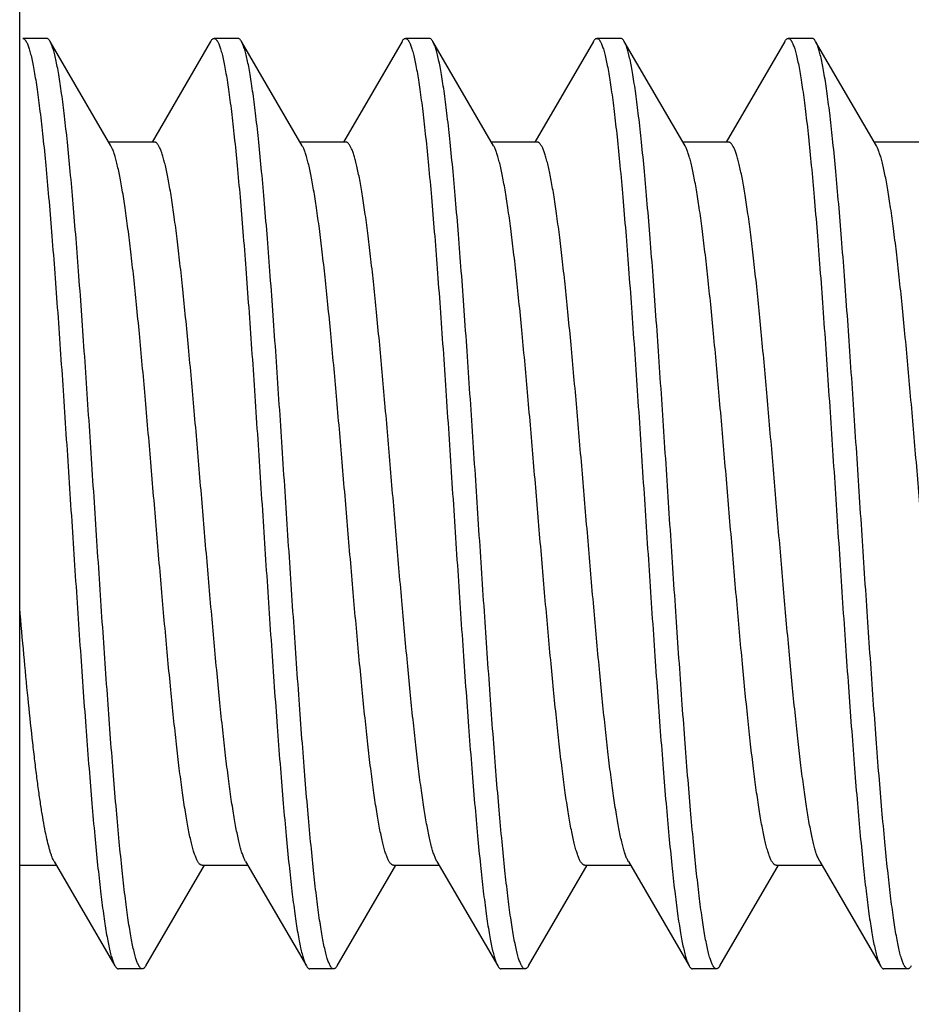
# Model space of a CAD drawing. Units: inches. Extents: x 0 to 11, y 0 to 8.5.
# Drawn here: x 6.2 to 6.4, y 6.2 to 6.4 of the extents above; entities that cross this region are included whole.
import ezdxf

# ---------------------------------------------------------------- set-up
doc = ezdxf.new("R2010")
doc.units = ezdxf.units.IN
doc.header["$LTSCALE"] = 0.605
doc.header["$MEASUREMENT"] = 0
doc.layers.add('ALL_ASSEMBLY_MEMBERS', color=7, linetype='CONTINUOUS')

msp = doc.modelspace()

# ---------------------------------------------------------------- linework, layer by layer
at = {"layer": 'ALL_ASSEMBLY_MEMBERS', "color": 7, "linetype": 'CONTINUOUS'}
for p, q in [((6.16507, 5.76747), (6.16507, 7.88777)), ((6.17211, 6.41927), (6.16586, 6.41927)), ((6.22211, 6.41927), (6.21586, 6.41927)), ((6.27211, 6.41927), (6.26586, 6.41927)), ((6.32211, 6.41927), (6.31586, 6.41927)), ((6.37211, 6.41927), (6.36586, 6.41927)), ((6.18889, 6.39122), (6.17301, 6.41849)), ((6.21496, 6.41849), (6.19966, 6.39221)), ((6.23889, 6.39122), (6.22301, 6.41849)), ((6.26496, 6.41849), (6.24966, 6.39221)), ((6.28889, 6.39122), (6.27301, 6.41849)), ((6.31496, 6.41849), (6.29966, 6.39221)), ((6.33889, 6.39122), (6.32301, 6.41849)), ((6.36496, 6.41849), (6.34966, 6.39221)), ((6.38889, 6.39122), (6.37301, 6.41849)), ((6.20023, 6.39221), (6.18831, 6.39221)), ((6.25023, 6.39221), (6.23831, 6.39221)), ((6.30023, 6.39221), (6.28831, 6.39221)), ((6.35023, 6.39221), (6.33831, 6.39221)), ((6.40023, 6.39221), (6.38831, 6.39221)), ((6.37408, 6.20432), (6.37355, 6.20543)), ((6.16507, 6.20333), (6.17466, 6.20333)), ((6.17408, 6.20432), (6.17382, 6.20481)), ((6.17408, 6.20432), (6.18996, 6.17704)), ((6.19801, 6.17704), (6.21331, 6.20333)), ((6.21273, 6.20333), (6.22466, 6.20333)), ((6.22408, 6.20432), (6.23996, 6.17704)), ((6.24801, 6.17704), (6.26331, 6.20333)), ((6.26273, 6.20333), (6.27466, 6.20333)), ((6.27408, 6.20432), (6.27369, 6.20511)), ((6.27408, 6.20432), (6.28996, 6.17704)), ((6.29801, 6.17704), (6.31331, 6.20333)), ((6.31273, 6.20333), (6.32466, 6.20333)), ((6.32408, 6.20432), (6.32392, 6.2046)), ((6.32408, 6.20432), (6.33996, 6.17704)), ((6.34801, 6.17704), (6.36331, 6.20333)), ((6.36273, 6.20333), (6.37466, 6.20333)), ((6.37408, 6.20432), (6.38996, 6.17704)), ((6.19711, 6.17627), (6.19086, 6.17627)), ((6.24711, 6.17627), (6.24086, 6.17627)), ((6.29711, 6.17627), (6.29086, 6.17627)), ((6.34711, 6.17627), (6.34086, 6.17627)), ((6.39711, 6.17627), (6.39086, 6.17627))]:
    msp.add_line(p, q, dxfattribs=at)
for points, knots in [([(6.16586, 6.41927), (6.16592, 6.41927), (6.16606, 6.41924), (6.16625, 6.41913), (6.16644, 6.41895), (6.16659, 6.41876), (6.16671, 6.41858), (6.16684, 6.41835), (6.167, 6.41803), (6.16719, 6.41759), (6.16737, 6.41708), (6.16756, 6.4165), (6.16782, 6.41561), (6.16814, 6.41432), (6.16852, 6.41258), (6.16889, 6.41058), (6.16926, 6.40833), (6.16964, 6.40584), (6.17001, 6.4031), (6.17053, 6.39898), (6.17117, 6.39328), (6.17192, 6.38581), (6.17267, 6.37756), (6.17341, 6.36858), (6.17416, 6.35898), (6.17518, 6.34516), (6.17644, 6.32698), (6.17791, 6.30455), (6.17939, 6.28187), (6.18064, 6.26319), (6.18166, 6.24874), (6.18241, 6.23849), (6.18315, 6.22877), (6.1839, 6.21967), (6.18465, 6.21127), (6.18539, 6.20364), (6.18614, 6.19685), (6.18678, 6.19175), (6.1873, 6.18814), (6.18768, 6.1858), (6.18805, 6.1837), (6.18842, 6.18186), (6.1888, 6.18028), (6.18912, 6.17912), (6.18938, 6.17834), (6.18957, 6.17784), (6.18976, 6.17742), (6.18989, 6.17716), (6.18996, 6.17704)], [0, 0, 0, 0, 0.000783, 0.001659, 0.002699, 0.003941, 0.004647, 0.005411, 0.007123, 0.009084, 0.0113, 0.013775, 0.016511, 0.022765, 0.03006, 0.038385, 0.04773, 0.058079, 0.06941, 0.081697, 0.109039, 0.139874, 0.173929, 0.210912, 0.250489, 0.292313, 0.381189, 0.474375, 0.568557, 0.660392, 0.704401, 0.746614, 0.786651, 0.824163, 0.858811, 0.890295, 0.918337, 0.942696, 0.95343, 0.963168, 0.971892, 0.979588, 0.986247, 0.991863, 0.99428, 0.996439, 0.998344, 1, 1, 1, 1]), ([(6.17301, 6.41849), (6.17294, 6.41861), (6.17281, 6.41882), (6.17258, 6.41907), (6.17238, 6.41921), (6.17222, 6.41926), (6.17215, 6.41927), (6.17211, 6.41927)], [0, 0, 0, 0, 0.329063, 0.596539, 0.813163, 0.908668, 1, 1, 1, 1]), ([(6.21496, 6.41849), (6.21503, 6.41861), (6.21516, 6.41882), (6.21538, 6.41907), (6.21558, 6.41921), (6.21574, 6.41926), (6.21582, 6.41927), (6.21586, 6.41927)], [0, 0, 0, 0, 0.329059, 0.596534, 0.813161, 0.908666, 1, 1, 1, 1]), ([(6.21586, 6.41927), (6.21592, 6.41927), (6.21606, 6.41924), (6.21625, 6.41913), (6.21644, 6.41895), (6.21659, 6.41876), (6.21671, 6.41858), (6.21684, 6.41835), (6.217, 6.41803), (6.21719, 6.41759), (6.21737, 6.41708), (6.21756, 6.4165), (6.21782, 6.41561), (6.21814, 6.41432), (6.21852, 6.41258), (6.21889, 6.41058), (6.21926, 6.40833), (6.21964, 6.40584), (6.22001, 6.4031), (6.22053, 6.39898), (6.22117, 6.39328), (6.22192, 6.38581), (6.22267, 6.37755), (6.22341, 6.36858), (6.22416, 6.35898), (6.22518, 6.34516), (6.22644, 6.32698), (6.22791, 6.30455), (6.22939, 6.28187), (6.23064, 6.26319), (6.23166, 6.24874), (6.23241, 6.23849), (6.23315, 6.22877), (6.2339, 6.21967), (6.23465, 6.21127), (6.23539, 6.20364), (6.23614, 6.19685), (6.23678, 6.19175), (6.2373, 6.18814), (6.23768, 6.18579), (6.23805, 6.1837), (6.23842, 6.18186), (6.2388, 6.18028), (6.23912, 6.17912), (6.23938, 6.17834), (6.23957, 6.17784), (6.23976, 6.17742), (6.23989, 6.17716), (6.23996, 6.17704)], [0, 0, 0, 0, 0.000783, 0.001659, 0.002699, 0.003941, 0.004647, 0.005411, 0.007123, 0.009084, 0.0113, 0.013775, 0.016511, 0.022766, 0.030061, 0.038386, 0.047732, 0.058082, 0.069414, 0.081702, 0.109046, 0.139883, 0.173938, 0.210919, 0.250493, 0.292315, 0.381187, 0.474372, 0.568554, 0.660393, 0.704404, 0.746618, 0.786655, 0.824165, 0.858813, 0.890297, 0.918338, 0.942697, 0.953431, 0.963169, 0.971892, 0.979588, 0.986247, 0.991863, 0.99428, 0.996439, 0.998344, 1, 1, 1, 1]), ([(6.22301, 6.41849), (6.22294, 6.41861), (6.22281, 6.41882), (6.22258, 6.41907), (6.22238, 6.41921), (6.22222, 6.41926), (6.22215, 6.41927), (6.22211, 6.41927)], [0, 0, 0, 0, 0.329063, 0.596538, 0.813162, 0.908667, 1, 1, 1, 1]), ([(6.26496, 6.41849), (6.26503, 6.41861), (6.26516, 6.41882), (6.26538, 6.41907), (6.26558, 6.41921), (6.26574, 6.41926), (6.26582, 6.41927), (6.26586, 6.41927)], [0, 0, 0, 0, 0.328943, 0.596297, 0.812931, 0.908526, 1, 1, 1, 1]), ([(6.26586, 6.41927), (6.26592, 6.41927), (6.26606, 6.41924), (6.26625, 6.41913), (6.26644, 6.41895), (6.26659, 6.41876), (6.26671, 6.41858), (6.26684, 6.41835), (6.267, 6.41803), (6.26719, 6.41759), (6.26737, 6.41708), (6.26756, 6.4165), (6.26782, 6.41561), (6.26814, 6.41432), (6.26852, 6.41258), (6.26889, 6.41058), (6.26926, 6.40833), (6.26964, 6.40584), (6.27001, 6.4031), (6.27053, 6.39898), (6.27117, 6.39328), (6.27192, 6.38581), (6.27267, 6.37755), (6.27341, 6.36858), (6.27416, 6.35898), (6.27518, 6.34516), (6.27644, 6.32698), (6.27791, 6.30455), (6.27939, 6.28187), (6.28064, 6.26319), (6.28166, 6.24874), (6.28241, 6.23849), (6.28315, 6.22877), (6.2839, 6.21967), (6.28465, 6.21127), (6.28539, 6.20364), (6.28614, 6.19685), (6.28678, 6.19175), (6.2873, 6.18814), (6.28768, 6.18579), (6.28805, 6.1837), (6.28842, 6.18186), (6.2888, 6.18028), (6.28912, 6.17912), (6.28938, 6.17834), (6.28957, 6.17784), (6.28976, 6.17742), (6.28989, 6.17716), (6.28996, 6.17704)], [0, 0, 0, 0, 0.000783, 0.001659, 0.002699, 0.003941, 0.004647, 0.005411, 0.007123, 0.009084, 0.0113, 0.013775, 0.016511, 0.022766, 0.03006, 0.038386, 0.047732, 0.058082, 0.069413, 0.081701, 0.109045, 0.139882, 0.173937, 0.210918, 0.25049, 0.292309, 0.381175, 0.474357, 0.568539, 0.660382, 0.704396, 0.746613, 0.786653, 0.824166, 0.858814, 0.890297, 0.918339, 0.942697, 0.953431, 0.963169, 0.971892, 0.979588, 0.986247, 0.991863, 0.99428, 0.996439, 0.998344, 1, 1, 1, 1]), ([(6.27301, 6.41849), (6.27294, 6.41861), (6.27281, 6.41882), (6.27258, 6.41907), (6.27238, 6.41921), (6.27222, 6.41926), (6.27215, 6.41927), (6.27211, 6.41927)], [0, 0, 0, 0, 0.329064, 0.59654, 0.813164, 0.908668, 1, 1, 1, 1]), ([(6.31496, 6.41849), (6.31503, 6.41861), (6.31516, 6.41882), (6.31538, 6.41907), (6.31558, 6.41921), (6.31574, 6.41926), (6.31582, 6.41927), (6.31586, 6.41927)], [0, 0, 0, 0, 0.329062, 0.596536, 0.813161, 0.908666, 1, 1, 1, 1]), ([(6.31586, 6.41927), (6.31592, 6.41927), (6.31606, 6.41924), (6.31625, 6.41913), (6.31644, 6.41895), (6.31659, 6.41876), (6.31671, 6.41858), (6.31684, 6.41835), (6.317, 6.41803), (6.31719, 6.41759), (6.31737, 6.41708), (6.31756, 6.4165), (6.31782, 6.41561), (6.31814, 6.41432), (6.31852, 6.41258), (6.31889, 6.41058), (6.31926, 6.40833), (6.31964, 6.40584), (6.32001, 6.4031), (6.32053, 6.39898), (6.32117, 6.39328), (6.32192, 6.38581), (6.32267, 6.37755), (6.32341, 6.36858), (6.32416, 6.35898), (6.32518, 6.34516), (6.32644, 6.32698), (6.32791, 6.30455), (6.32939, 6.28187), (6.33064, 6.26319), (6.33166, 6.24873), (6.33241, 6.23848), (6.33315, 6.22877), (6.3339, 6.21966), (6.33465, 6.21126), (6.3354, 6.20363), (6.33614, 6.19685), (6.33678, 6.19175), (6.3373, 6.18814), (6.33768, 6.18579), (6.33805, 6.1837), (6.33842, 6.18186), (6.3388, 6.18028), (6.33912, 6.17912), (6.33938, 6.17834), (6.33957, 6.17784), (6.33976, 6.17742), (6.33989, 6.17716), (6.33996, 6.17704)], [0, 0, 0, 0, 0.000783, 0.001659, 0.002699, 0.003941, 0.004647, 0.005411, 0.007123, 0.009084, 0.0113, 0.013775, 0.016511, 0.022766, 0.030061, 0.038387, 0.047732, 0.058083, 0.069414, 0.081703, 0.109047, 0.139884, 0.173941, 0.210923, 0.250499, 0.29232, 0.381186, 0.474366, 0.56855, 0.660393, 0.704408, 0.746625, 0.786666, 0.824178, 0.858826, 0.890308, 0.918347, 0.942702, 0.953435, 0.963171, 0.971894, 0.979589, 0.986248, 0.991863, 0.99428, 0.996439, 0.998344, 1, 1, 1, 1]), ([(6.32301, 6.41849), (6.32294, 6.41861), (6.32281, 6.41882), (6.32258, 6.41907), (6.32238, 6.41921), (6.32222, 6.41926), (6.32215, 6.41927), (6.32211, 6.41927)], [0, 0, 0, 0, 0.329057, 0.59653, 0.813157, 0.908665, 1, 1, 1, 1]), ([(6.36496, 6.41849), (6.36503, 6.41861), (6.36516, 6.41882), (6.36538, 6.41907), (6.36558, 6.41921), (6.36574, 6.41926), (6.36582, 6.41927), (6.36586, 6.41927)], [0, 0, 0, 0, 0.329063, 0.596538, 0.813162, 0.908667, 1, 1, 1, 1]), ([(6.36586, 6.41927), (6.36592, 6.41927), (6.36606, 6.41924), (6.36625, 6.41913), (6.36644, 6.41895), (6.36659, 6.41876), (6.36671, 6.41858), (6.36684, 6.41835), (6.367, 6.41803), (6.36719, 6.41759), (6.36737, 6.41708), (6.36756, 6.4165), (6.36782, 6.41561), (6.36814, 6.41432), (6.36852, 6.41258), (6.36889, 6.41058), (6.36926, 6.40833), (6.36964, 6.40584), (6.37001, 6.4031), (6.37053, 6.39898), (6.37117, 6.39328), (6.37192, 6.38581), (6.37267, 6.37756), (6.37341, 6.36859), (6.37416, 6.35898), (6.37518, 6.34516), (6.37644, 6.32698), (6.37791, 6.30455), (6.37939, 6.28187), (6.38064, 6.26319), (6.38166, 6.24873), (6.38241, 6.23848), (6.38315, 6.22877), (6.3839, 6.21966), (6.38465, 6.21126), (6.3854, 6.20363), (6.38614, 6.19685), (6.38678, 6.19175), (6.3873, 6.18814), (6.38768, 6.18579), (6.38805, 6.1837), (6.38842, 6.18186), (6.3888, 6.18027), (6.38912, 6.17912), (6.38938, 6.17834), (6.38957, 6.17784), (6.38976, 6.17742), (6.38989, 6.17716), (6.38996, 6.17704)], [0, 0, 0, 0, 0.000783, 0.001659, 0.002698, 0.003941, 0.004647, 0.005411, 0.007122, 0.009083, 0.011299, 0.013774, 0.01651, 0.022763, 0.030057, 0.038381, 0.047726, 0.058075, 0.069405, 0.081692, 0.109034, 0.139869, 0.173925, 0.210908, 0.250484, 0.292308, 0.381182, 0.474367, 0.568551, 0.660395, 0.70441, 0.746627, 0.786668, 0.82418, 0.858829, 0.89031, 0.91835, 0.942705, 0.953437, 0.963174, 0.971896, 0.979591, 0.986249, 0.991864, 0.994281, 0.996439, 0.998344, 1, 1, 1, 1]), ([(6.37301, 6.41849), (6.37294, 6.41861), (6.37281, 6.41882), (6.37258, 6.41907), (6.37238, 6.41921), (6.37222, 6.41926), (6.37215, 6.41927), (6.37211, 6.41927)], [0, 0, 0, 0, 0.32906, 0.596535, 0.813161, 0.908667, 1, 1, 1, 1]), ([(6.19711, 6.17627), (6.19705, 6.17627), (6.19691, 6.17629), (6.19672, 6.1764), (6.19653, 6.17658), (6.19638, 6.17677), (6.19626, 6.17696), (6.19613, 6.17718), (6.19597, 6.17751), (6.19578, 6.17795), (6.19559, 6.17846), (6.19541, 6.17903), (6.19514, 6.17993), (6.19482, 6.18121), (6.19445, 6.18295), (6.19408, 6.18495), (6.1937, 6.1872), (6.19333, 6.1897), (6.19295, 6.19244), (6.19243, 6.19655), (6.19179, 6.20225), (6.19105, 6.20972), (6.1903, 6.21798), (6.18955, 6.22695), (6.1888, 6.23656), (6.18779, 6.25038), (6.18653, 6.26855), (6.18505, 6.29099), (6.18357, 6.31366), (6.18232, 6.33234), (6.18131, 6.3468), (6.18056, 6.35705), (6.17981, 6.36677), (6.17906, 6.37587), (6.17832, 6.38427), (6.17757, 6.3919), (6.17683, 6.39868), (6.17619, 6.40378), (6.17566, 6.40739), (6.17529, 6.40974), (6.17492, 6.41184), (6.17454, 6.41368), (6.17417, 6.41526), (6.17385, 6.41641), (6.17358, 6.4172), (6.1734, 6.41769), (6.17321, 6.41812), (6.17308, 6.41837), (6.17301, 6.41849)], [0, 0, 0, 0, 0.000783, 0.001659, 0.002699, 0.003941, 0.004647, 0.005411, 0.007123, 0.009084, 0.0113, 0.013775, 0.016511, 0.022766, 0.03006, 0.038386, 0.047732, 0.058082, 0.069414, 0.081702, 0.109046, 0.139883, 0.173938, 0.210919, 0.250492, 0.292312, 0.381182, 0.474365, 0.568548, 0.660389, 0.704401, 0.746617, 0.786655, 0.824165, 0.858813, 0.890297, 0.918338, 0.942697, 0.953431, 0.963169, 0.971892, 0.979588, 0.986247, 0.991863, 0.99428, 0.996439, 0.998344, 1, 1, 1, 1]), ([(6.24711, 6.17627), (6.24705, 6.17627), (6.24691, 6.17629), (6.24672, 6.1764), (6.24653, 6.17658), (6.24638, 6.17677), (6.24626, 6.17696), (6.24613, 6.17718), (6.24597, 6.17751), (6.24578, 6.17795), (6.24559, 6.17846), (6.24541, 6.17903), (6.24514, 6.17993), (6.24482, 6.18121), (6.24445, 6.18295), (6.24408, 6.18495), (6.2437, 6.1872), (6.24333, 6.1897), (6.24295, 6.19244), (6.24243, 6.19655), (6.24179, 6.20225), (6.24105, 6.20972), (6.2403, 6.21798), (6.23955, 6.22695), (6.2388, 6.23656), (6.23779, 6.25038), (6.23653, 6.26856), (6.23505, 6.29099), (6.23357, 6.31366), (6.23232, 6.33234), (6.23131, 6.3468), (6.23056, 6.35705), (6.22981, 6.36677), (6.22906, 6.37587), (6.22832, 6.38427), (6.22757, 6.3919), (6.22683, 6.39868), (6.22619, 6.40378), (6.22566, 6.40739), (6.22529, 6.40974), (6.22492, 6.41184), (6.22454, 6.41368), (6.22417, 6.41526), (6.22385, 6.41641), (6.22358, 6.4172), (6.2234, 6.41769), (6.22321, 6.41812), (6.22308, 6.41837), (6.22301, 6.41849)], [0, 0, 0, 0, 0.000783, 0.001659, 0.002699, 0.003941, 0.004647, 0.005411, 0.007123, 0.009084, 0.0113, 0.013775, 0.016511, 0.022766, 0.03006, 0.038386, 0.047732, 0.058082, 0.069413, 0.081701, 0.109045, 0.139882, 0.173938, 0.21092, 0.250496, 0.29232, 0.381195, 0.47438, 0.568562, 0.660399, 0.704408, 0.74662, 0.786656, 0.824166, 0.858814, 0.890297, 0.918339, 0.942697, 0.953431, 0.963169, 0.971892, 0.979588, 0.986247, 0.991863, 0.99428, 0.996439, 0.998344, 1, 1, 1, 1]), ([(6.29711, 6.17627), (6.29705, 6.17627), (6.29691, 6.17629), (6.29672, 6.1764), (6.29653, 6.17658), (6.29638, 6.17677), (6.29626, 6.17696), (6.29613, 6.17718), (6.29597, 6.17751), (6.29578, 6.17795), (6.29559, 6.17846), (6.29541, 6.17903), (6.29514, 6.17993), (6.29482, 6.18121), (6.29445, 6.18295), (6.29408, 6.18495), (6.2937, 6.1872), (6.29333, 6.1897), (6.29295, 6.19244), (6.29243, 6.19655), (6.29179, 6.20225), (6.29105, 6.20972), (6.2903, 6.21798), (6.28955, 6.22695), (6.2888, 6.23655), (6.28779, 6.25037), (6.28653, 6.26855), (6.28505, 6.29099), (6.28357, 6.31366), (6.28232, 6.33234), (6.28131, 6.3468), (6.28056, 6.35705), (6.27981, 6.36676), (6.27906, 6.37587), (6.27832, 6.38427), (6.27757, 6.3919), (6.27683, 6.39868), (6.27619, 6.40378), (6.27566, 6.40739), (6.27529, 6.40974), (6.27492, 6.41184), (6.27454, 6.41368), (6.27417, 6.41526), (6.27385, 6.41641), (6.27358, 6.4172), (6.2734, 6.41769), (6.27321, 6.41812), (6.27308, 6.41837), (6.27301, 6.41849)], [0, 0, 0, 0, 0.000783, 0.001659, 0.002699, 0.003941, 0.004647, 0.005411, 0.007122, 0.009083, 0.0113, 0.013775, 0.016511, 0.022765, 0.030059, 0.038384, 0.047729, 0.058077, 0.069407, 0.081693, 0.109035, 0.139869, 0.173925, 0.210907, 0.250484, 0.292308, 0.381184, 0.474371, 0.568553, 0.660387, 0.704397, 0.746611, 0.78665, 0.824163, 0.858811, 0.890295, 0.918337, 0.942696, 0.95343, 0.963168, 0.971892, 0.979588, 0.986247, 0.991863, 0.99428, 0.996439, 0.998344, 1, 1, 1, 1]), ([(6.34711, 6.17627), (6.34705, 6.17627), (6.34691, 6.17629), (6.34672, 6.1764), (6.34653, 6.17658), (6.34638, 6.17677), (6.34626, 6.17696), (6.34613, 6.17718), (6.34597, 6.17751), (6.34578, 6.17795), (6.34559, 6.17846), (6.34541, 6.17903), (6.34514, 6.17993), (6.34482, 6.18121), (6.34445, 6.18295), (6.34408, 6.18495), (6.3437, 6.1872), (6.34333, 6.1897), (6.34295, 6.19244), (6.34243, 6.19655), (6.34179, 6.20225), (6.34105, 6.20972), (6.3403, 6.21798), (6.33955, 6.22695), (6.33881, 6.23655), (6.33779, 6.25037), (6.33653, 6.26855), (6.33505, 6.29099), (6.33357, 6.31366), (6.33232, 6.33234), (6.33131, 6.3468), (6.33056, 6.35705), (6.32981, 6.36677), (6.32906, 6.37587), (6.32832, 6.38427), (6.32757, 6.3919), (6.32683, 6.39869), (6.32619, 6.40378), (6.32566, 6.40739), (6.32529, 6.40974), (6.32492, 6.41184), (6.32454, 6.41368), (6.32417, 6.41526), (6.32385, 6.41641), (6.32358, 6.4172), (6.3234, 6.41769), (6.32321, 6.41812), (6.32308, 6.41837), (6.32301, 6.41849)], [0, 0, 0, 0, 0.000783, 0.001659, 0.002698, 0.003941, 0.004647, 0.005411, 0.007122, 0.009083, 0.011299, 0.013774, 0.01651, 0.022763, 0.030056, 0.038381, 0.047726, 0.058074, 0.069404, 0.08169, 0.109032, 0.139867, 0.173923, 0.210905, 0.250481, 0.292306, 0.381182, 0.474368, 0.568552, 0.660394, 0.704407, 0.746625, 0.786665, 0.824177, 0.858826, 0.890308, 0.918348, 0.942704, 0.953437, 0.963174, 0.971896, 0.979591, 0.986249, 0.991864, 0.994281, 0.996439, 0.998344, 1, 1, 1, 1]), ([(6.39711, 6.17627), (6.39705, 6.17627), (6.39691, 6.17629), (6.39672, 6.1764), (6.39653, 6.17658), (6.39638, 6.17677), (6.39626, 6.17696), (6.39613, 6.17718), (6.39597, 6.17751), (6.39578, 6.17795), (6.39559, 6.17846), (6.39541, 6.17903), (6.39514, 6.17993), (6.39482, 6.18121), (6.39445, 6.18295), (6.39408, 6.18495), (6.3937, 6.1872), (6.39333, 6.1897), (6.39295, 6.19244), (6.39243, 6.19655), (6.39179, 6.20225), (6.39105, 6.20972), (6.3903, 6.21798), (6.38955, 6.22695), (6.3888, 6.23656), (6.38779, 6.25038), (6.38653, 6.26855), (6.38505, 6.29099), (6.38357, 6.31366), (6.38232, 6.33234), (6.38131, 6.3468), (6.38056, 6.35705), (6.37981, 6.36677), (6.37906, 6.37587), (6.37832, 6.38427), (6.37757, 6.3919), (6.37683, 6.39869), (6.37619, 6.40378), (6.37566, 6.40739), (6.37529, 6.40974), (6.37492, 6.41184), (6.37454, 6.41368), (6.37417, 6.41526), (6.37385, 6.41641), (6.37358, 6.4172), (6.3734, 6.41769), (6.37321, 6.41812), (6.37308, 6.41837), (6.37301, 6.41849)], [0, 0, 0, 0, 0.000783, 0.001659, 0.002698, 0.003941, 0.004647, 0.005411, 0.007122, 0.009083, 0.011299, 0.013775, 0.01651, 0.022765, 0.030059, 0.038384, 0.04773, 0.05808, 0.069411, 0.081699, 0.109042, 0.139879, 0.173935, 0.210918, 0.250494, 0.292316, 0.381185, 0.474365, 0.568549, 0.660394, 0.704408, 0.746626, 0.786667, 0.824179, 0.858828, 0.890309, 0.918349, 0.942703, 0.953436, 0.963172, 0.971894, 0.97959, 0.986248, 0.991863, 0.99428, 0.996439, 0.998344, 1, 1, 1, 1]), ([(6.21273, 6.20333), (6.21267, 6.20333), (6.21254, 6.20335), (6.21235, 6.20343), (6.21216, 6.20356), (6.21198, 6.20375), (6.21179, 6.20398), (6.2116, 6.20427), (6.21142, 6.2046), (6.21116, 6.20515), (6.21084, 6.20596), (6.21047, 6.20709), (6.2101, 6.20841), (6.20973, 6.20994), (6.20936, 6.21165), (6.20899, 6.21355), (6.20862, 6.21564), (6.20811, 6.21877), (6.20747, 6.22311), (6.20673, 6.22881), (6.206, 6.23511), (6.20526, 6.24196), (6.20452, 6.2493), (6.20351, 6.25987), (6.20226, 6.27379), (6.2008, 6.29101), (6.19934, 6.30846), (6.19787, 6.32554), (6.19663, 6.33927), (6.19562, 6.34961), (6.19488, 6.35674), (6.19414, 6.36335), (6.1934, 6.36938), (6.19266, 6.37478), (6.19203, 6.37887), (6.19151, 6.38179), (6.19114, 6.38371), (6.19077, 6.38544), (6.1904, 6.38698), (6.19003, 6.38833), (6.18966, 6.38948), (6.1893, 6.39042), (6.18903, 6.39098), (6.18889, 6.39122)], [0, 0, 0, 0, 0.000989, 0.002049, 0.003241, 0.004607, 0.006174, 0.00796, 0.009977, 0.012232, 0.017472, 0.023706, 0.030942, 0.039177, 0.048398, 0.058589, 0.069734, 0.081815, 0.108681, 0.138958, 0.172401, 0.208719, 0.2476, 0.288713, 0.37618, 0.46809, 0.561254, 0.652435, 0.738469, 0.778616, 0.816376, 0.851432, 0.883476, 0.912239, 0.937484, 0.948719, 0.959002, 0.968315, 0.976645, 0.983976, 0.990306, 0.99564, 1, 1, 1, 1]), ([(6.22408, 6.20432), (6.22394, 6.20456), (6.22367, 6.20511), (6.2233, 6.20606), (6.22294, 6.20721), (6.22257, 6.20855), (6.2222, 6.21009), (6.22183, 6.21182), (6.22146, 6.21374), (6.22094, 6.21666), (6.22031, 6.22075), (6.21957, 6.22616), (6.21883, 6.23219), (6.21809, 6.2388), (6.21735, 6.24592), (6.21634, 6.25627), (6.2151, 6.26999), (6.21363, 6.28707), (6.21217, 6.30453), (6.2107, 6.32174), (6.20946, 6.33567), (6.20845, 6.34624), (6.20771, 6.35358), (6.20697, 6.36042), (6.20623, 6.36672), (6.20549, 6.37242), (6.20486, 6.37676), (6.20435, 6.3799), (6.20398, 6.38198), (6.20361, 6.38389), (6.20323, 6.3856), (6.20287, 6.38712), (6.2025, 6.38845), (6.20213, 6.38957), (6.20181, 6.39039), (6.20155, 6.39093), (6.20136, 6.39127), (6.20118, 6.39155), (6.20099, 6.39179), (6.2008, 6.39197), (6.20062, 6.39211), (6.20043, 6.39219), (6.2003, 6.39221), (6.20023, 6.39221)], [0, 0, 0, 0, 0.00436, 0.009695, 0.016024, 0.023355, 0.031685, 0.040998, 0.051281, 0.062516, 0.087761, 0.116524, 0.148568, 0.183624, 0.221384, 0.261531, 0.347565, 0.438746, 0.53191, 0.62382, 0.711287, 0.752399, 0.791281, 0.827599, 0.861042, 0.891319, 0.918185, 0.930266, 0.941411, 0.951602, 0.960823, 0.969058, 0.976294, 0.982528, 0.987768, 0.990023, 0.99204, 0.993826, 0.995393, 0.996759, 0.997951, 0.999011, 1, 1, 1, 1]), ([(6.26273, 6.20333), (6.26267, 6.20333), (6.26254, 6.20335), (6.26235, 6.20343), (6.26216, 6.20356), (6.26198, 6.20375), (6.26179, 6.20398), (6.2616, 6.20427), (6.26142, 6.2046), (6.26116, 6.20515), (6.26084, 6.20596), (6.26047, 6.20709), (6.2601, 6.20841), (6.25973, 6.20994), (6.25936, 6.21165), (6.25899, 6.21355), (6.25862, 6.21564), (6.25811, 6.21877), (6.25747, 6.22311), (6.25673, 6.22881), (6.256, 6.23511), (6.25526, 6.24196), (6.25452, 6.2493), (6.25351, 6.25987), (6.25226, 6.27379), (6.2508, 6.29101), (6.24934, 6.30846), (6.24787, 6.32554), (6.24663, 6.33927), (6.24562, 6.34962), (6.24488, 6.35674), (6.24414, 6.36335), (6.2434, 6.36938), (6.24266, 6.37479), (6.24203, 6.37887), (6.24151, 6.38179), (6.24114, 6.38371), (6.24077, 6.38544), (6.2404, 6.38698), (6.24003, 6.38833), (6.23966, 6.38948), (6.2393, 6.39042), (6.23903, 6.39098), (6.23889, 6.39122)], [0, 0, 0, 0, 0.000989, 0.00205, 0.003241, 0.004606, 0.006172, 0.007958, 0.009974, 0.01223, 0.017472, 0.023707, 0.030942, 0.039175, 0.048396, 0.05859, 0.069736, 0.081815, 0.10868, 0.13896, 0.172401, 0.208721, 0.247602, 0.288715, 0.376182, 0.468094, 0.561258, 0.652439, 0.738472, 0.778619, 0.816381, 0.851434, 0.88348, 0.912241, 0.937486, 0.948722, 0.959004, 0.968315, 0.976643, 0.983976, 0.990308, 0.995642, 1, 1, 1, 1]), ([(6.27369, 6.20511), (6.27355, 6.20542), (6.27329, 6.2061), (6.27293, 6.20723), (6.27256, 6.20856), (6.2722, 6.21007), (6.27184, 6.21177), (6.27133, 6.2144), (6.2707, 6.21811), (6.26998, 6.22307), (6.26925, 6.22867), (6.26853, 6.23485), (6.2678, 6.24156), (6.26707, 6.24874), (6.26608, 6.2591), (6.26485, 6.27275), (6.26341, 6.28965), (6.26197, 6.30683), (6.26053, 6.3237), (6.25931, 6.33731), (6.25832, 6.34761), (6.25759, 6.35475), (6.25686, 6.3614), (6.25613, 6.36752), (6.25541, 6.37304), (6.25478, 6.37725), (6.25428, 6.38029), (6.25391, 6.38231), (6.25355, 6.38415), (6.25319, 6.38581), (6.25282, 6.38729), (6.25246, 6.38857), (6.2521, 6.38966), (6.25178, 6.39045), (6.25153, 6.39097), (6.25134, 6.3913), (6.25116, 6.39157), (6.25098, 6.3918), (6.2508, 6.39198), (6.25061, 6.39211), (6.25042, 6.39219), (6.25029, 6.39221), (6.25023, 6.39221)], [0, 0, 0, 0, 0.005321, 0.011607, 0.018865, 0.027092, 0.03628, 0.04641, 0.069425, 0.095976, 0.125847, 0.158794, 0.194552, 0.232816, 0.273273, 0.359382, 0.449996, 0.542071, 0.632512, 0.718286, 0.758515, 0.796519, 0.831975, 0.864598, 0.89411, 0.920277, 0.932042, 0.942894, 0.952813, 0.961785, 0.969799, 0.976845, 0.982918, 0.988024, 0.990221, 0.992188, 0.993933, 0.995465, 0.996804, 0.997977, 0.999023, 1, 1, 1, 1]), ([(6.31273, 6.20333), (6.31267, 6.20333), (6.31254, 6.20335), (6.31235, 6.20343), (6.31216, 6.20356), (6.31198, 6.20375), (6.31179, 6.20398), (6.3116, 6.20427), (6.31142, 6.2046), (6.31116, 6.20515), (6.31084, 6.20596), (6.31047, 6.20709), (6.3101, 6.20841), (6.30973, 6.20994), (6.30936, 6.21165), (6.30899, 6.21355), (6.30862, 6.21564), (6.30811, 6.21877), (6.30747, 6.22311), (6.30673, 6.22881), (6.306, 6.23511), (6.30526, 6.24196), (6.30452, 6.2493), (6.30351, 6.25987), (6.30226, 6.27379), (6.3008, 6.29101), (6.29934, 6.30846), (6.29787, 6.32554), (6.29663, 6.33927), (6.29562, 6.34961), (6.29488, 6.35674), (6.29414, 6.36335), (6.2934, 6.36938), (6.29266, 6.37478), (6.29203, 6.37887), (6.29151, 6.38179), (6.29114, 6.38371), (6.29077, 6.38544), (6.2904, 6.38698), (6.29003, 6.38833), (6.28966, 6.38948), (6.2893, 6.39042), (6.28903, 6.39098), (6.28889, 6.39122)], [0, 0, 0, 0, 0.000989, 0.00205, 0.003242, 0.004607, 0.006173, 0.007957, 0.009973, 0.012227, 0.017471, 0.023708, 0.030943, 0.039174, 0.048394, 0.058588, 0.069736, 0.081815, 0.108677, 0.138959, 0.172399, 0.208718, 0.247601, 0.288711, 0.376179, 0.46809, 0.561253, 0.652434, 0.738469, 0.778614, 0.816378, 0.85143, 0.883476, 0.912239, 0.937481, 0.94872, 0.959004, 0.968316, 0.976641, 0.983973, 0.990306, 0.995642, 1, 1, 1, 1]), ([(6.32392, 6.2046), (6.32379, 6.20487), (6.32352, 6.20547), (6.32316, 6.2065), (6.32279, 6.20772), (6.32242, 6.20913), (6.32205, 6.21073), (6.32169, 6.21252), (6.32132, 6.2145), (6.32081, 6.21749), (6.32018, 6.22165), (6.31944, 6.22713), (6.31871, 6.23322), (6.31798, 6.23987), (6.31724, 6.24702), (6.31624, 6.25738), (6.315, 6.27107), (6.31355, 6.28809), (6.31209, 6.30543), (6.31064, 6.32252), (6.3094, 6.33632), (6.3084, 6.34678), (6.30766, 6.35404), (6.30693, 6.36081), (6.30619, 6.36704), (6.30546, 6.37267), (6.30483, 6.37696), (6.30432, 6.38005), (6.30395, 6.38211), (6.30358, 6.38399), (6.30322, 6.38568), (6.30285, 6.38719), (6.30248, 6.38849), (6.30212, 6.38961), (6.3018, 6.39041), (6.30154, 6.39095), (6.30135, 6.39128), (6.30117, 6.39156), (6.30099, 6.39179), (6.3008, 6.39197), (6.30061, 6.39211), (6.30043, 6.39219), (6.3003, 6.39221), (6.30023, 6.39221)], [0, 0, 0, 0, 0.004737, 0.010451, 0.017149, 0.024835, 0.033502, 0.043141, 0.053734, 0.06526, 0.091021, 0.12023, 0.152636, 0.187971, 0.225937, 0.266207, 0.352276, 0.443234, 0.535965, 0.627292, 0.714085, 0.754843, 0.793376, 0.82935, 0.862464, 0.892439, 0.919022, 0.930976, 0.942007, 0.952091, 0.961211, 0.969355, 0.976515, 0.982687, 0.987875, 0.990106, 0.992101, 0.993869, 0.995421, 0.996776, 0.997961, 0.999016, 1, 1, 1, 1]), ([(6.36273, 6.20333), (6.36267, 6.20333), (6.36254, 6.20335), (6.36235, 6.20343), (6.36216, 6.20356), (6.36198, 6.20375), (6.36179, 6.20398), (6.3616, 6.20427), (6.36142, 6.2046), (6.36116, 6.20515), (6.36084, 6.20596), (6.36047, 6.20709), (6.3601, 6.20841), (6.35973, 6.20994), (6.35936, 6.21165), (6.35899, 6.21355), (6.35862, 6.21564), (6.35811, 6.21877), (6.35747, 6.22311), (6.35673, 6.22881), (6.356, 6.23511), (6.35526, 6.24196), (6.35452, 6.2493), (6.35351, 6.25987), (6.35226, 6.27379), (6.3508, 6.29101), (6.34934, 6.30846), (6.34787, 6.32554), (6.34663, 6.33927), (6.34562, 6.34961), (6.34488, 6.35674), (6.34414, 6.36335), (6.3434, 6.36938), (6.34266, 6.37478), (6.34203, 6.37887), (6.34151, 6.38179), (6.34114, 6.38371), (6.34077, 6.38544), (6.3404, 6.38698), (6.34003, 6.38833), (6.33966, 6.38948), (6.3393, 6.39042), (6.33903, 6.39098), (6.33889, 6.39122)], [0, 0, 0, 0, 0.000989, 0.00205, 0.003243, 0.004609, 0.006175, 0.00796, 0.009975, 0.012228, 0.017469, 0.023707, 0.030945, 0.039176, 0.048394, 0.058587, 0.069735, 0.081817, 0.108678, 0.138959, 0.1724, 0.208717, 0.247601, 0.288711, 0.376179, 0.46809, 0.561252, 0.652433, 0.738468, 0.778612, 0.816376, 0.851429, 0.883473, 0.912239, 0.937479, 0.948716, 0.959002, 0.968316, 0.976641, 0.983971, 0.990303, 0.99564, 1, 1, 1, 1]), ([(6.37355, 6.20543), (6.37342, 6.20576), (6.37316, 6.20649), (6.3728, 6.20768), (6.37244, 6.20907), (6.37207, 6.21064), (6.37171, 6.21239), (6.37121, 6.21508), (6.37059, 6.21887), (6.36987, 6.2239), (6.36914, 6.22955), (6.36842, 6.23578), (6.3677, 6.24252), (6.36697, 6.24973), (6.36599, 6.26008), (6.36477, 6.2737), (6.36334, 6.29054), (6.36191, 6.30762), (6.36047, 6.32437), (6.35926, 6.33787), (6.35827, 6.34808), (6.35755, 6.35515), (6.35682, 6.36174), (6.3561, 6.36779), (6.35538, 6.37326), (6.35476, 6.37742), (6.35426, 6.38043), (6.35389, 6.38242), (6.35353, 6.38425), (6.35317, 6.38589), (6.35281, 6.38734), (6.35245, 6.38861), (6.35209, 6.38969), (6.35177, 6.39047), (6.35152, 6.39099), (6.35134, 6.39131), (6.35116, 6.39158), (6.35097, 6.39181), (6.35079, 6.39198), (6.35061, 6.39211), (6.35042, 6.39219), (6.35029, 6.39221), (6.35023, 6.39221)], [0, 0, 0, 0, 0.005652, 0.012265, 0.019838, 0.028365, 0.037837, 0.048241, 0.071761, 0.098742, 0.128983, 0.16223, 0.198217, 0.236649, 0.277203, 0.363334, 0.453753, 0.54546, 0.635412, 0.720621, 0.760555, 0.798264, 0.833438, 0.865783, 0.895044, 0.920978, 0.932634, 0.943389, 0.953222, 0.962114, 0.970052, 0.977031, 0.983049, 0.988113, 0.990293, 0.992243, 0.993972, 0.995492, 0.996821, 0.997986, 0.999027, 1, 1, 1, 1]), ([(6.41273, 6.20333), (6.41267, 6.20333), (6.41254, 6.20335), (6.41235, 6.20343), (6.41216, 6.20356), (6.41198, 6.20375), (6.41179, 6.20398), (6.4116, 6.20427), (6.41142, 6.2046), (6.41116, 6.20515), (6.41084, 6.20596), (6.41047, 6.20709), (6.4101, 6.20841), (6.40973, 6.20994), (6.40936, 6.21165), (6.40899, 6.21355), (6.40862, 6.21564), (6.40811, 6.21877), (6.40747, 6.22311), (6.40673, 6.22881), (6.406, 6.23511), (6.40526, 6.24196), (6.40452, 6.2493), (6.40351, 6.25987), (6.40226, 6.27379), (6.4008, 6.29101), (6.39934, 6.30846), (6.39787, 6.32554), (6.39663, 6.33927), (6.39562, 6.34961), (6.39488, 6.35674), (6.39414, 6.36335), (6.3934, 6.36938), (6.39266, 6.37478), (6.39203, 6.37887), (6.39151, 6.38179), (6.39114, 6.38371), (6.39077, 6.38544), (6.3904, 6.38698), (6.39003, 6.38833), (6.38966, 6.38948), (6.3893, 6.39042), (6.38903, 6.39098), (6.38889, 6.39122)], [0, 0, 0, 0, 0.000989, 0.00205, 0.003243, 0.004609, 0.006176, 0.007962, 0.009977, 0.012231, 0.01747, 0.023706, 0.030944, 0.039178, 0.048397, 0.058587, 0.069734, 0.081817, 0.10868, 0.138958, 0.172402, 0.208718, 0.247601, 0.288712, 0.37618, 0.46809, 0.561253, 0.652435, 0.738468, 0.778614, 0.816375, 0.851431, 0.883473, 0.912239, 0.937481, 0.948716, 0.959001, 0.968316, 0.976643, 0.983973, 0.990303, 0.995639, 1, 1, 1, 1]), ([(6.17382, 6.20481), (6.17372, 6.20502), (6.17353, 6.20547), (6.17326, 6.20621), (6.17299, 6.20705), (6.1726, 6.20839), (6.17214, 6.21032), (6.1716, 6.21296), (6.17105, 6.21599), (6.17051, 6.21941), (6.16997, 6.2232), (6.16942, 6.22734), (6.16888, 6.23182), (6.16813, 6.23839), (6.16721, 6.24726), (6.16613, 6.25858), (6.16542, 6.26642), (6.16507, 6.27047)], [0, 0, 0, 0, 0.010318, 0.022162, 0.035553, 0.050491, 0.084982, 0.125545, 0.172053, 0.224317, 0.282096, 0.345142, 0.413181, 0.485885, 0.643939, 0.816383, 1, 1, 1, 1]), ([(6.18996, 6.17704), (6.19003, 6.17693), (6.19016, 6.17672), (6.19038, 6.17647), (6.19058, 6.17633), (6.19074, 6.17628), (6.19082, 6.17627), (6.19086, 6.17627)], [0, 0, 0, 0, 0.329064, 0.59654, 0.813164, 0.908668, 1, 1, 1, 1]), ([(6.19801, 6.17704), (6.19794, 6.17693), (6.19781, 6.17672), (6.19758, 6.17647), (6.19738, 6.17633), (6.19722, 6.17628), (6.19715, 6.17627), (6.19711, 6.17627)], [0, 0, 0, 0, 0.329057, 0.596532, 0.813159, 0.908666, 1, 1, 1, 1]), ([(6.23996, 6.17704), (6.24003, 6.17693), (6.24016, 6.17672), (6.24038, 6.17647), (6.24058, 6.17633), (6.24074, 6.17628), (6.24082, 6.17627), (6.24086, 6.17627)], [0, 0, 0, 0, 0.329063, 0.596538, 0.813163, 0.908667, 1, 1, 1, 1]), ([(6.24801, 6.17704), (6.24794, 6.17693), (6.24781, 6.17672), (6.24758, 6.17647), (6.24738, 6.17633), (6.24722, 6.17628), (6.24715, 6.17627), (6.24711, 6.17627)], [0, 0, 0, 0, 0.329061, 0.596535, 0.813161, 0.908667, 1, 1, 1, 1]), ([(6.28996, 6.17704), (6.29003, 6.17693), (6.29016, 6.17672), (6.29038, 6.17647), (6.29058, 6.17633), (6.29074, 6.17628), (6.29082, 6.17627), (6.29086, 6.17627)], [0, 0, 0, 0, 0.329063, 0.596538, 0.813162, 0.908667, 1, 1, 1, 1]), ([(6.29801, 6.17704), (6.29794, 6.17693), (6.29781, 6.17672), (6.29758, 6.17647), (6.29738, 6.17633), (6.29722, 6.17628), (6.29715, 6.17627), (6.29711, 6.17627)], [0, 0, 0, 0, 0.329063, 0.596538, 0.813162, 0.908667, 1, 1, 1, 1]), ([(6.33996, 6.17704), (6.34003, 6.17693), (6.34016, 6.17672), (6.34038, 6.17647), (6.34058, 6.17633), (6.34074, 6.17628), (6.34082, 6.17627), (6.34086, 6.17627)], [0, 0, 0, 0, 0.329061, 0.596535, 0.813161, 0.908666, 1, 1, 1, 1]), ([(6.34801, 6.17704), (6.34794, 6.17693), (6.34781, 6.17672), (6.34758, 6.17647), (6.34738, 6.17633), (6.34722, 6.17628), (6.34715, 6.17627), (6.34711, 6.17627)], [0, 0, 0, 0, 0.329063, 0.596538, 0.813163, 0.908667, 1, 1, 1, 1]), ([(6.38996, 6.17704), (6.39003, 6.17693), (6.39016, 6.17672), (6.39038, 6.17647), (6.39058, 6.17633), (6.39074, 6.17628), (6.39082, 6.17627), (6.39086, 6.17627)], [0, 0, 0, 0, 0.329057, 0.596532, 0.813159, 0.908666, 1, 1, 1, 1]), ([(6.39801, 6.17704), (6.39794, 6.17693), (6.39781, 6.17672), (6.39758, 6.17647), (6.39738, 6.17633), (6.39722, 6.17628), (6.39715, 6.17627), (6.39711, 6.17627)], [0, 0, 0, 0, 0.329064, 0.59654, 0.813164, 0.908668, 1, 1, 1, 1])]:
    msp.add_open_spline(points, degree=3, knots=knots, dxfattribs=at)

doc.saveas('drawing.dxf')
